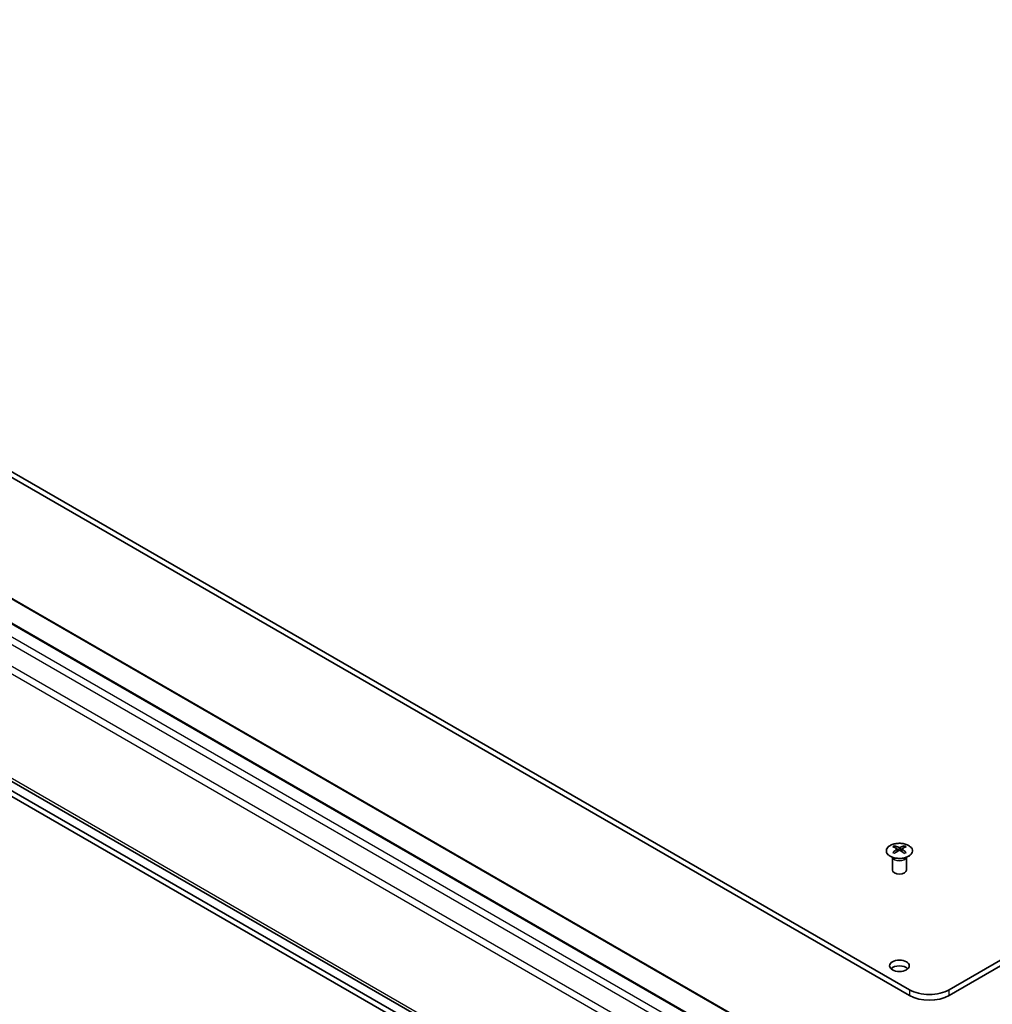
# Model space of a CAD drawing. Units: millimetres. Extents: x 65 to 8536, y 36 to 1301.
# Drawn here: x 1289 to 1496, y 460 to 670 of the extents above; entities that cross this region are included whole.
import ezdxf

# ---------------------------------------------------------------- set-up
doc = ezdxf.new("R2010")
doc.units = ezdxf.units.MM
doc.header["$LTSCALE"] = 4.5
doc.layers.add('Visible (ISO)', color=7, linetype='Continuous', lineweight=35)
doc.layers.add('Visible Narrow (ISO)', color=7, linetype='Continuous', lineweight=25)

msp = doc.modelspace()

# ---------------------------------------------------------------- linework, layer by layer
at = {"layer": 'Visible (ISO)'}
for p, q in [((1082.6763, 691.7625), (1478.5427, 463.4863)), ((1478.5427, 462.2616), (1082.6763, 690.5377)), ((1076.5684, 668.3109), (1468.5433, 442.2787)), ((1070.2083, 666.6756), (1462.1832, 440.6435)), ((1066.5768, 635.0452), (1458.5518, 409.013)), ((1482.7881, 393.065), (1078.1483, 626.4003)), ((1078.1483, 625.1756), (1482.7881, 391.8402)), ((1670.4108, 569.494), (1487.028, 463.4893)), ((1670.4108, 568.2693), (1487.028, 462.2645)), ((1475.3899, 494.1851), (1475.3899, 493.8084)), ((1475.9101, 493.5257), (1475.9685, 492.9817)), ((1476.9221, 493.5262), (1476.8637, 492.9827)), ((1477.4405, 494.1858), (1477.4405, 493.8088)), ((1474.9704, 491.6273), (1474.9156, 491.7346)), ((1474.916, 491.7338), (1474.916, 489.0011)), ((1476.099, 493.0724), (1475.9495, 493.1586)), ((1476.8827, 493.1595), (1476.7332, 493.0731)), ((1477.8617, 491.6273), (1477.9165, 491.7346)), ((1477.9161, 491.7338), (1477.9161, 489.0011))]:
    msp.add_line(p, q, dxfattribs=at)
for centre, major_axis, ratio, start_param, end_param in [((1475.6499, 487.7488), (3.2008, 6.7287), 0.62512332, 0.6996766, 0.77535051), ((1476.6677, 487.5552), (-4.2258, 6.2223), 0.52518302, 5.52399748, 5.68980945), ((1476.668, 487.2645), (3.231, 6.7923), 0.62512332, 0.8040376, 0.96984957), ((1476.1644, 487.2643), (3.2381, -6.7889), 0.62582181, 2.47005663, 2.6358686), ((1476.668, 487.2645), (3.231, 6.7923), 0.62512332, 0.50517754, 0.67098951), ((1476.1641, 487.555), (-4.2193, -6.2267), 0.52448454, 3.73431454, 3.90012651), ((1476.1644, 487.2643), (3.2381, -6.7889), 0.62582181, 2.17119657, 2.33700854), ((1477.1813, 487.7493), (3.2078, -6.7254), 0.62582181, 2.36569563, 2.44136954), ((1475.6508, 486.8646), (-4.1863, 6.1641), 0.52518302, 5.41963648, 5.49531038), ((1476.1641, 487.555), (-4.2193, -6.2267), 0.52448454, 4.0331746, 4.19898657), ((1476.6677, 487.5552), (-4.2258, 6.2223), 0.52518302, 5.22513741, 5.39094939), ((1477.1823, 486.8651), (-4.1798, -6.1685), 0.52448454, 3.9288136, 4.00448751), ((1476.4161, 489.0011), (-1.5, 0), 0.57735027, 0, 3.14159265), ((1476.4161, 467.3639), (-2.1, 0), 0.57735027, 3.67106299, 5.75371497), ((1482.7828, 465.9373), (-6, 0), 0.57735027, 0.78600538, 2.35680171), ((1482.7828, 464.7125), (6, 0), 0.57735027, 3.92759804, 5.49839436)]:
    msp.add_ellipse(centre, major_axis=major_axis, ratio=ratio, start_param=start_param, end_param=end_param, dxfattribs=at)
msp.add_ellipse((1476.4161, 468.5887), major_axis=(-2.1, 0), ratio=0.57735027, dxfattribs=at)
for points, knots in [([(1478.3808, 494.2332), (1478.1703, 494.3546), (1477.926, 494.4562), (1477.3947, 494.6098), (1477.1077, 494.6617), (1476.5201, 494.7108), (1476.2195, 494.7079), (1475.635, 494.6477), (1475.3513, 494.5902), (1474.8291, 494.4266), (1474.5908, 494.3204), (1474.1839, 494.0698), (1474.0153, 493.9253), (1473.7655, 493.6128), (1473.6841, 493.4447), (1473.6173, 493.1028), (1473.6313, 492.9292), (1473.7526, 492.5934), (1473.8599, 492.4313), (1474.1573, 492.1344), (1474.3477, 491.9997), (1474.7922, 491.7718), (1475.0463, 491.6786), (1475.5921, 491.5432), (1475.8838, 491.501), (1476.4754, 491.4719), (1476.7752, 491.4849), (1477.3526, 491.5648), (1477.6301, 491.6317), (1478.1349, 491.8127), (1478.3621, 491.9268), (1478.7431, 492.1909), (1478.8968, 492.3408), (1479.1146, 492.6613), (1479.1789, 492.8318), (1479.2112, 493.1752), (1479.1797, 493.3479), (1479.025, 493.6789), (1478.9015, 493.8372), (1478.6344, 494.0713), (1478.5143, 494.1562), (1478.3808, 494.2332)], [0, 0, 0, 0, 0.32060975, 0.32060975, 0.64114267, 0.64114267, 0.96159545, 0.96159545, 1.2820529, 1.2820529, 1.60259734, 1.60259734, 1.92320091, 1.92320091, 2.24318615, 2.24318615, 2.56120128, 2.56120128, 2.87978652, 2.87978652, 3.20009669, 3.20009669, 3.52070608, 3.52070608, 3.84121945, 3.84121945, 4.16166634, 4.16166634, 4.48213426, 4.48213426, 4.80269918, 4.80269918, 5.12327607, 5.12327607, 5.44297066, 5.44297066, 5.76076318, 5.76076318, 6.07975454, 6.07975454, 6.28318531, 6.28318531, 6.28318531, 6.28318531]), ([(1475.8518, 493.4316), (1475.8696, 493.4433), (1475.885, 493.4577), (1475.9054, 493.488), (1475.9104, 493.504), (1475.9104, 493.5332), (1475.9054, 493.5484), (1475.8849, 493.5756), (1475.8695, 493.5875), (1475.8517, 493.5965)], [0.0307191633, 0.0307191633, 0.0307191633, 0.0307191633, 0.0383195288, 0.0383195288, 0.0459198942, 0.0459198942, 0.0535202597, 0.0535202597, 0.0611206252, 0.0611206252, 0.0611206252, 0.0611206252]), ([(1476.2729, 493.84), (1476.2909, 493.8311), (1476.3136, 493.8234), (1476.3634, 493.8132), (1476.3904, 493.8107), (1476.4411, 493.8107), (1476.4681, 493.8132), (1476.5178, 493.8235), (1476.5406, 493.8312), (1476.5585, 493.8401)], [0.0307191633, 0.0307191633, 0.0307191633, 0.0307191633, 0.0383195288, 0.0383195288, 0.0459198942, 0.0459198942, 0.0535202597, 0.0535202597, 0.0611206252, 0.0611206252, 0.0611206252, 0.0611206252]), ([(1476.9803, 493.5969), (1476.9625, 493.5879), (1476.9471, 493.5759), (1476.9267, 493.5488), (1476.9217, 493.5336), (1476.9217, 493.5043), (1476.9267, 493.4883), (1476.9472, 493.458), (1476.9626, 493.4437), (1476.9804, 493.432)], [0.0307191633, 0.0307191633, 0.0307191633, 0.0307191633, 0.0383195288, 0.0383195288, 0.0459198942, 0.0459198942, 0.0535202597, 0.0535202597, 0.0611206252, 0.0611206252, 0.0611206252, 0.0611206252]), ([(1476.5592, 493.1885), (1476.5412, 493.2001), (1476.5185, 493.2102), (1476.4687, 493.2236), (1476.4417, 493.2268), (1476.391, 493.2268), (1476.364, 493.2235), (1476.3143, 493.2101), (1476.2915, 493.2), (1476.2736, 493.1884)], [0.0307191633, 0.0307191633, 0.0307191633, 0.0307191633, 0.0383195288, 0.0383195288, 0.0459198942, 0.0459198942, 0.0535202597, 0.0535202597, 0.0611206252, 0.0611206252, 0.0611206252, 0.0611206252])]:
    msp.add_open_spline(points, degree=3, knots=knots, dxfattribs=at)
at = {"layer": 'Visible Narrow (ISO)'}
for p, q in [((1076.3186, 668.286), (1468.2936, 442.2538)), ((1069.9585, 666.6508), (1461.9335, 440.6186)), ((1066.5765, 664.2175), (1458.5515, 438.1853)), ((1067.5759, 665.2735), (1459.5508, 439.2413)), ((1064.1638, 659.3587), (1456.1387, 433.3265)), ((1064.5777, 660.7527), (1456.5527, 434.7205)), ((1064.1638, 637.1148), (1456.1387, 411.0826)), ((1064.5777, 636.1993), (1456.5527, 410.1672)), ((1066.5765, 635.0453), (1458.5515, 409.0132)), ((1475.8518, 493.4316), (1475.8887, 492.9246)), ((1476.2729, 493.84), (1476.2232, 493.1555)), ((1476.5585, 493.8401), (1476.6082, 493.1566)), ((1476.9804, 493.432), (1476.9437, 492.9256)), ((1478.5427, 463.4863), (1478.5427, 462.2616)), ((1487.028, 462.2645), (1487.028, 463.4893))]:
    msp.add_line(p, q, dxfattribs=at)
msp.add_ellipse((1476.4161, 493.0993), major_axis=(2.7768, 0), ratio=0.57735027, dxfattribs=at)
for centre, major_axis, start_param, end_param in [((1476.4161, 491.8431), (-1.5, 0), 0.18535428, 2.95623838), ((1476.4161, 491.8734), (1.5072, 0), 3.42832817, 5.99644979)]:
    msp.add_ellipse(centre, major_axis=major_axis, ratio=0.57735027, start_param=start_param, end_param=end_param, dxfattribs=at)

doc.saveas('drawing.dxf')
